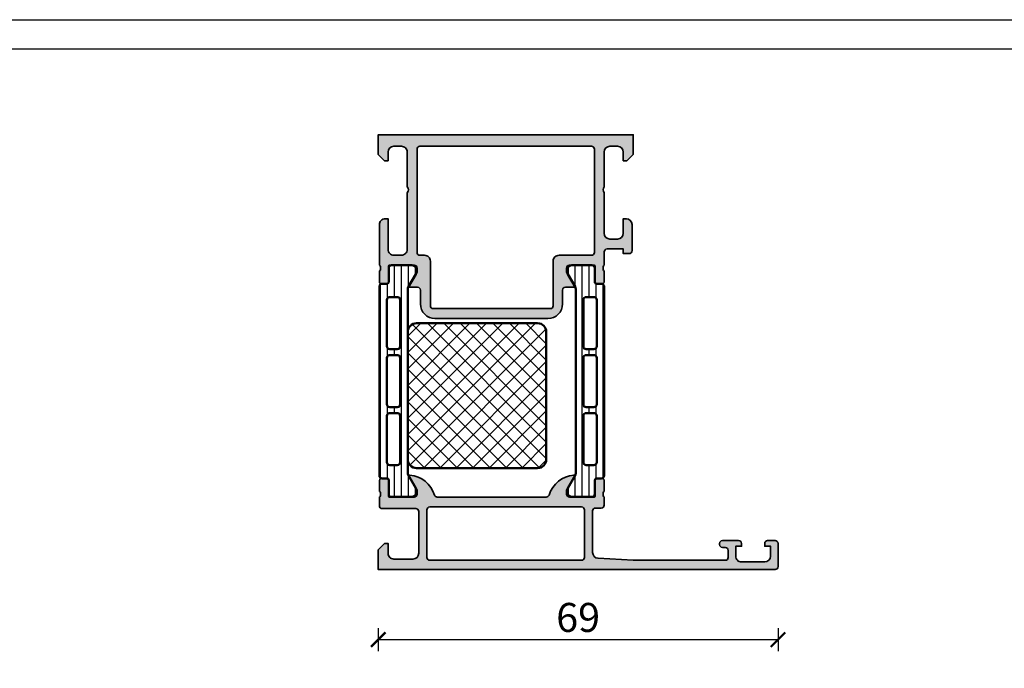
# Model space of a CAD drawing. Units: millimetres. Extents: x 2160 to 23610, y -400 to 3711.
# Drawn here: x 4020 to 4190, y 1388 to 1500 of the extents above; entities that cross this region are included whole.
import ezdxf

# ---------------------------------------------------------------- set-up
doc = ezdxf.new("R2010")
doc.units = ezdxf.units.MM
doc.linetypes.add('AUSGEZOGEN', pattern=[0])
doc.layers.add('l', color=6, linetype='Continuous')
doc.layers.add('RAHMEN', color=7, linetype='AUSGEZOGEN')
doc.layers.add('nicht drucken', color=6, linetype='Continuous', plot=False)
for name, color, linetype, lineweight in [('S03_AL_Kontur', 255, 'Continuous', 35), ('S04_AL_Schraffur', 253, 'Continuous', 25), ('S07_Isolation_Kontur', 91, 'Continuous', 50), ('S08_Isolation_Schraffur', 91, 'Continuous', 25)]:
    doc.layers.add(name, color=color, linetype=linetype, lineweight=lineweight)
doc.styles.add('Arial', font='arialbd.ttf')
doc.styles.get("Standard").update_dxf_attribs({"font": 'arial.ttf'})
doc.dimstyles.new('ISO-25', dxfattribs={"dimtxt": 2.5, "dimasz": 2.5, "dimexe": 1.25, "dimexo": 0.625, "dimtad": 1, "dimtxsty": 'Standard', "dimcen": 2.5, "dimadec": 0, "dimazin": 0, "dimtfac": 1, "dimtmove": 0, "dimatfit": 3, "dimfxl": 1, "dimarcsym": 0})

# ---------------------------------------------------------------- blocks, each defined once
blk = doc.blocks.new('Rahmen A1')
at = {"layer": 'nicht drucken'}
blk.add_lwpolyline([(-594, 841), (0, 841), (0, 0), (-594, 0)], close=True, dxfattribs=at)
at = {"layer": 'RAHMEN', "color": 0}
blk.add_lwpolyline([(-5, 5), (-589, 5), (-589, 836), (-5, 836)], close=True, dxfattribs=at)
blk = doc.blocks.new('298811_s')
at = {"layer": 'S08_Isolation_Schraffur'}
h = blk.add_hatch(dxfattribs=at)
h.set_pattern_fill('NETZ', color=256, scale=2, angle=45, style=0)
h.set_pattern_definition([(45, (0, 0), (-1.414213562373095, 1.414213562373095), []), (135, (0, 0), (-1.414213562373095, -1.414213562373095), [])])
edge = h.paths.add_edge_path()
edge.add_line((11, -4.938e-13), (-11, -4.938e-13))
edge.add_arc((-10.99999948260166, -1.500000517398837), 1.500000517398433, 90.0000197631541, 179.999980236827)
edge.add_line((-12.5, -1.5), (-12.5, -22.40003242492676))
edge.add_arc((-10.99999732476566, -22.40002974969242), 1.500002675236727, 180.0001021862424, 269.9998978137576)
edge.add_line((-11, -23.90003242492676), (11, -23.90003242492676))
edge.add_arc((10.99999628055785, -22.40002870548461), 1.500003719446763, 270.0001420718726, 359.9998579281273)
edge.add_line((12.5, -22.40003242492676), (12.5, -1.5))
edge.add_arc((10.99999843867458, -1.500001561325914), 1.500001561326233, 5.963819480558497e-05, 89.99994036182403)
at = {"layer": 'S07_Isolation_Kontur'}
blk.add_lwpolyline([(11, -4.938e-13), (-11, -4.938e-13, 0.4142133603164611), (-12.5, -1.5), (-12.5, -22.40003242492676, 0.4142125176313478), (-11, -23.90003242492676), (11, -23.90003242492676, 0.4142121098449312), (12.5, -22.40003242492676), (12.5, -1.5, 0.4142129526382607)], format="xyb", close=True, dxfattribs=at)
blk = doc.blocks.new('284164_s')
at = {"layer": 'S08_Isolation_Schraffur'}
h = blk.add_hatch(dxfattribs=at)
h.set_pattern_fill('LINIE', color=256, scale=1.2, angle=90, style=0)
h.set_pattern_definition([(90, (0, 0), (-1.2, 7.347638122934263e-17), [])])
edge = h.paths.add_edge_path()
edge.add_arc((1.322616004540343, 37.090003), 0.2999999999999901, 270.0000000000013, 360.0000000000015)
edge.add_line((1.622616004540333, 37.090003), (1.622284054143308, 39.49000138293634))
edge.add_arc((2.122280031581901, 39.49000402256141), 0.4999959774455615, 89.9996975188127, 180.0003024811859, ccw=False)
edge.add_line((2.122282671206987, 39.99000000000001), (5.598824169306514, 39.99))
edge.add_arc((5.456513520315123, 39.00018192527717), 0.9999960709244654, -32.72701609984301, 81.818391948098, ccw=False)
edge.add_line((6.297766169306441, 38.45954699999999), (4.979296454819862, 36.17589015324982))
edge.add_arc((5.41230917155049, 35.92589017895013), 0.5000000000002846, 150.0000034006563, 179.9999400951211)
edge.add_line((4.912309171550476, 35.92589070171881), (4.907739829136488, 4.074109298281229))
edge.add_arc((5.407739829136552, 4.074109821049744), 0.5000000000003372, 180.0000599048589, 209.999996599323)
edge.add_line((4.974727112405788, 3.824109846750183), (6.293196826892427, 1.540452999999999))
edge.add_arc((5.451944177901078, 0.9998180747228435), 0.9999960709244793, -81.81839194809987, 32.72701609984068, ccw=False)
edge.add_line((5.594254826892438, 0.009999999999990905), (2.117713328792917, 0.009999999999983798))
edge.add_arc((2.117710689167849, 0.5099959774385692), 0.4999959774455531, 179.9996975188131, 270.00030248118526, ccw=False)
edge.add_line((1.617714711729263, 0.5099986170636511), (1.618046662126289, 2.909996999999975))
edge.add_arc((1.31804666212627, 2.909996999999983), 0.3000000000000194, 359.9999999999986, 449.9999999999985)
edge.add_line((1.318046662126277, 3.209997000000002), (0.5077153287930097, 3.209997000000002))
edge.add_arc((0.5077153287930101, 3.709997000000002), 0.5, 180.000026956606, 269.99999999999994, ccw=False)
edge.add_line((0.007715328793065358, 3.709996764759237), (0.007700000501970171, 36.29000276475924))
edge.add_arc((0.5077000005019112, 36.29000300000001), 0.4999999999999964, 90.00000000000063, 180.0000269566065, ccw=False)
edge.add_line((0.5077000005019059, 36.79000300000001), (1.32261600454035, 36.79000300000001))
edge = h.paths.add_edge_path(flags=16)
edge.add_line((1.293322291977717, 34.00059395883115), (1.293322291977717, 26.00058175214399))
edge.add_arc((1.793322294065357, 26.00058175396212), 0.5000000020876407, 180.0000002083419, 270.0018991026168)
edge.add_line((1.793338866862172, 25.50058175214914), (3.09333297313006, 25.50058175214914))
edge.add_arc((3.093336612486738, 26.00057811279246), 0.4999963606565677, 269.999582957409, 360.0004170425894)
edge.add_line((3.59333297313006, 26.00058175214912), (3.59333297313006, 34.00056344125303))
edge.add_arc((3.093317714341019, 34.00056344125824), 0.5000152587890412, 359.9999999994032, 449.9999999999992)
edge.add_line((3.093317714341026, 34.50057870004728), (1.793307033188626, 34.50057870004726))
edge.add_arc((1.793307033188626, 34.00059395883635), 0.4999847412109091, 90, 180.000000000596)
edge = h.paths.add_edge_path(flags=16)
edge.add_arc((1.793322291977717, 24.00058175214914), 0.5, 90, 180.000000000596, ccw=False)
edge.add_line((1.793322291977717, 24.50058175214914), (3.09333297313006, 24.50058175214914))
edge.add_arc((3.093332973130067, 24.00058175214915), 0.4999999999999929, -5.952074388915207e-10, 90.0000000000008, ccw=False)
edge.add_line((3.59333297313006, 24.00058175214395), (3.59333297313006, 15.99687486731582))
edge.add_arc((3.09333297313005, 15.99687486732102), 0.5000000000000107, 270.00000000119326, 359.9999999994044, ccw=False)
edge.add_line((3.093332973140463, 15.496874867321), (1.793322291988119, 15.496874867321))
edge.add_arc((1.793322291977713, 15.996874867321), 0.4999999999999964, 180.0000000005956, 270.00000000119246, ccw=False)
edge.add_line((1.293322291977717, 15.9968748673158), (1.293322291977717, 24.00058175214394))
edge = h.paths.add_edge_path(flags=16)
edge.add_arc((1.793322294124629, 13.99687486543834), 0.5000000021573143, 89.99810091050358, 179.9999997848589, ccw=False)
edge.add_line((1.793338866806948, 14.496874867321), (3.093332973119686, 14.49687486732102))
edge.add_arc((3.093336612476399, 13.99687850667776), 0.4999963606565037, -0.00041704260172537033, 90.00041704259507, ccw=False)
edge.add_line((3.593332973119658, 13.99687486732099), (3.593332973119658, 5.996877919433281))
edge.add_arc((3.093336612476285, 5.996874280076653), 0.4999963606566178, -90.00041704258518, 0.0004170425852976223, ccw=False)
edge.add_line((3.093332973119658, 5.496877919433281), (1.793338866851769, 5.496877919433281))
edge.add_arc((1.793322294054949, 5.996877921246258), 0.5000000020876348, 180.0000002083414, 270.00189910261753, ccw=False)
edge.add_line((1.293322291967314, 5.996877919428137), (1.293322291967314, 13.9968748673158))
at = {"layer": 'S07_Isolation_Kontur'}
for points in [[(1.32261600454035, 36.79000300000001, 0.4142135623730953), (1.622616004540333, 37.090003), (1.622284054143308, 39.49000138293634, -0.4142166549145001), (2.122282671206987, 39.99000000000001), (5.598824169306514, 39.99, -0.5460410483302787), (6.297766169306441, 38.45954699999999), (4.979296454819862, 36.17589015324982, 0.1316522165773064), (4.912309171550476, 35.92589070171881), (4.907739829136488, 4.074109298281231, 0.1316522165773034), (4.974727112405788, 3.824109846750183), (6.293196826892427, 1.540452999999999, -0.5460410483302772), (5.594254826892438, 0.009999999999990905), (2.117713328792917, 0.009999999999983798, -0.4142166549144949), (1.617714711729263, 0.5099986170636511), (1.618046662126289, 2.909996999999975, 0.414213562373095), (1.318046662126277, 3.209997000000002), (0.5077153287930097, 3.209997000000002, -0.414213424572252), (0.007715328793065358, 3.709996764759237), (0.007700000501970171, 36.29000276475924, -0.4142137001739488), (0.5077000005019059, 36.79000300000001)], [(1.293322291977717, 34.00059395883115), (1.293322291977717, 26.00058175214399, 0.4142232694609439), (1.793338866862172, 25.50058175214914), (3.09333297313006, 25.50058175214914, 0.4142178261821158), (3.59333297313006, 26.00058175214912), (3.59333297313006, 34.00056344125303, 0.4142135623761418), (3.093317714341026, 34.50057870004728), (1.793307033188626, 34.50057870004726, 0.4142135623761419)], [(1.293322291977717, 24.00058175214394, -0.4142135623761418), (1.793322291977717, 24.50058175214914), (3.09333297313006, 24.50058175214914, -0.4142135623761418), (3.59333297313006, 24.00058175214395), (3.59333297313006, 15.99687486731582, -0.4142135623639505), (3.093332973140463, 15.496874867321), (1.793322291988119, 15.496874867321, -0.414213562376146), (1.293322291977717, 15.9968748673158)], [(1.293322291967314, 13.9968748673158, -0.4142232693591166), (1.793338866806948, 14.496874867321), (3.093332973119686, 14.49687486732102, -0.4142178261821988), (3.593332973119658, 13.99687486732099), (3.593332973119658, 5.996877919433281, -0.4142178261820655), (3.093332973119658, 5.496877919433281), (1.793338866851769, 5.496877919433281, -0.4142232694609512), (1.293322291967314, 5.996877919428137)]]:
    blk.add_lwpolyline(points, format="xyb", close=True, dxfattribs=at)
blk = doc.blocks.new('284170_s')
blk.add_blockref('284164_s', (0, 0))
at = {"rotation": 90}
blk.add_blockref('298811_s', (4.910024500343482, 17.49), dxfattribs=at)
blk = doc.blocks.new('398030_s')
at = {"layer": 'S04_AL_Schraffur'}
h = blk.add_hatch(color=256, dxfattribs=at)
edge = h.paths.add_edge_path(flags=16)
edge.add_arc((7.199995422596658, -2.499996948242369), 0.5000000002329441, 89.99825147214624, 180.0000000011725)
edge.add_line((6.699995422362917, -2.499996948252374), (6.699995422363372, -20.29965025293632))
edge.add_arc((7.199995422363827, -20.29965025293677), 0.4999999999997158, 179.9999999999674, 269.9999999999153)
edge.add_line((7.199995422362917, -20.79965025293632), (7.999984741211165, -20.79965025293632))
edge.add_arc((7.999986788375281, -21.79964820578198), 0.9999979528478129, -0.00011729408771543604, 90.00011729409408, ccw=False)
edge.add_line((8.999984741220942, -21.79965025294587), (9.000007629403854, -29.50000305176684))
edge.add_arc((9.50001836157844, -29.49996180064045), 0.5000107338764851, 180.0047269294208, 269.997895963341)
edge.add_line((9.50000000000091, -29.99997253417951), (29.69987010955867, -29.99997253417939))
edge.add_arc((29.69985174798057, -29.49996180063181), 0.500010733885125, 270.0021040366982, 359.9952730705927)
edge.add_line((30.19986248016357, -29.50000305175809), (30.19988536834717, -21.7996502529362))
edge.add_arc((31.19988332118373, -21.79964820577243), 0.9999979528384337, 89.99988270590262, 180.0001172940844, ccw=False)
edge.add_line((31.19988536834808, -20.79965025293586), (36.79985790252749, -20.79965025293654))
edge.add_arc((36.79985790252704, -20.29965025293632), 0.5000000000002842, 270.0000000000326, 360.0000000000196)
edge.add_line((37.29985790252704, -20.29965025293632), (37.29985790252704, -2.499996948242369))
edge.add_arc((36.79985516165925, -2.499999689110155), 0.5000027408751838, 0.0003140785778618137, 89.9996859213961)
edge.add_line((36.79985790252704, -1.999996948242369), (7.200010681380036, -1.999996948242142))
edge = h.paths.add_edge_path()
edge.add_arc((1.199974059185479, -15.49996185375494), 0.9999771128061182, 89.99868852423168, 180.0034971357072, ccw=False)
edge.add_line((1.199996948231274, -14.49998474121048), (1.699996948241306, -14.49998474121014))
edge.add_line((1.699996948241278, -14.49998474121048), (1.699996948241733, -19.79964262353315))
edge.add_arc((2.699989318789449, -19.79965788230129), 0.999992370663988, 179.9991257302983, 270.0004371381483)
edge.add_line((2.699996948231274, -20.79965025293632), (3.999999999999749, -20.79965025293627))
edge.add_arc((3.999998755332854, -19.79965663764415), 0.9999936152927199, 270.0000713146154, 360.0003658191594)
edge.add_line((4.999992370605469, -19.79965025293632), (4.99999237060561, -9.999984741211044))
edge.add_arc((4.47504469312571, -9.499992308197761), 0.7249568933126618, 316.3947622148868, 403.6052377850999)
edge.add_line((4.999992370605469, -8.99999987518504), (4.999999999990903, -3.000004577509923))
edge.add_arc((4.000007629511856, -2.999989318720964), 0.9999923705956499, 359.9991257291395, 450.0008742781768)
edge.add_line((3.999992370595464, -1.999996948241915), (2.699996948243239, -1.999996948241914))
edge.add_arc((2.700002467840932, -3.000002467840204), 1.000005519613693, 90.00031624788565, 179.9996837520297)
edge.add_line((1.699996948242188, -2.99999694824146), (1.699996948242159, -4.499999999999887))
edge.add_line((1.699996948242188, -4.5), (1.099998474121349, -4.499999999999999))
edge.add_line((1.099998474121094, -4.5), (-2.273736754432321e-13, -3.399993896484261))
edge.add_line((0, -3.399993896484375), (0, -1.13686837721616e-13))
edge.add_line((0, 0), (43.99987304687978, 0))
edge.add_line((43.99987304687966, 0), (43.99987304687951, -3.400032079690952))
edge.add_line((43.99987304687966, -3.400032079690845), (42.89989745617036, -4.500007427210228))
edge.add_line((42.89989745617004, -4.500007427210221), (42.2999218702311, -4.500007427209994))
edge.add_line((42.29992187023163, -4.500007427210221), (42.29992187023186, -2.999549901957378))
edge.add_arc((41.29983554382579, -2.99964385843532), 1.000086330819741, 0.005382844953074418, 89.9950474585881)
edge.add_line((41.29992198944183, -1.999557531351456), (39.99987316131615, -1.999557531351116))
edge.add_arc((39.99992797000414, -2.999612339650412), 1.000054809801081, 90.00314013442086, 179.9972969960454)
edge.add_line((38.99987316131592, -2.999565160745988), (38.9998731613158, -9.000000274652734))
edge.add_arc((39.52471250163489, -9.500000274652848), 0.724883668698545, 136.3884232636893, 223.6115767363107)
edge.add_line((38.99987316131592, -10.00000027465285), (38.99987316131592, -17.00000027465296))
edge.add_arc((39.99993195904426, -16.99994147692405), 1.000058799456878, 180.0033686636351, 269.9966313363597)
edge.add_line((39.99987316131592, -18.00000027465239), (41.29992198944147, -18.00000027465308))
edge.add_arc((41.29983447275845, -16.99991287719013), 1.000087401292401, 270.0050138983367, 359.9949929318986)
edge.add_line((42.29992187023163, -17.00000027465194), (42.29992187023117, -14.50000027465264))
edge.add_line((42.29992187023163, -14.50000027465285), (42.79992187023174, -14.50000027465273))
edge.add_arc((42.79983439966236, -15.50008774522212), 1.000087474394602, 0.005011256080877047, 89.99498874391901, ccw=False)
edge.add_line((43.79992187023254, -15.5000002746533), (43.79986083507561, -20.00000027465305))
edge.add_arc((43.29989157569617, -20.0000233862902), 0.4999692599134081, -90.0035228322202, 0.0026485613657882823, ccw=False)
edge.add_line((43.29986083507538, -20.49999264525832), (42.2998608350755, -20.50000027465273))
edge.add_line((42.29986083507538, -20.50000027465285), (42.29986083507568, -19.70000485228955))
edge.add_line((42.29986083507538, -19.70000485228957), (39.49987316131535, -19.70000485228971))
edge.add_arc((39.49987316131592, -20.20000485228957), 0.4999999999998259, 89.99999999999675, 179.9999999999964)
edge.add_line((38.99987316131592, -20.20000485228957), (38.99987316131678, -22.4996533046938))
edge.add_arc((39.07870960786022, -22.76717389668693), 0.2788950563274398, 106.4198764194933, 181.1645893740976)
edge.add_line((38.79987216131667, -22.77284230468513), (38.79987216131667, -23.22643630468512))
edge.add_arc((39.07874025696037, -23.23209696416234), 0.2789255417371365, 178.837129927112, 253.575405444646)
edge.add_line((38.99987316131683, -23.49964030468527), (38.99987316131684, -25.37965130469378))
edge.add_arc((38.69987316131665, -25.37965130469365), 0.3000000000000114, 269.9999999999987, 359.99999999999864, ccw=False)
edge.add_line((38.69987316131665, -25.67965130469383), (37.71989884227387, -25.67965130469384))
edge.add_arc((37.71989884227423, -25.37965130469365), 0.3000000000000078, 180.0000000000007, 270.0000000000013, ccw=False)
edge.add_line((37.41989884227405, -25.37965130469365), (37.41989884227406, -22.61965330469366))
edge.add_arc((37.29989884227416, -22.61965330469366), 0.1199999999997274, 359.9999999999966, 449.9999999999966)
edge.add_line((37.29989884227416, -22.49965330469422), (32.99988079070987, -22.49965330469412))
edge.add_arc((32.99987047059949, -22.99964298458326), 0.4999896799959736, 89.99881737809062, 180.001182622014)
edge.add_line((32.49988079071045, -22.99965330469422), (32.49988079071046, -23.69965025293631))
edge.add_line((32.49988079071045, -23.69965025293641), (33.88812541961678, -26.10417600977224))
edge.add_arc((33.76116437675591, -26.16085972976407), 0.1390401039859676, -86.6087467657502, 24.059111601014592, ccw=False)
edge.add_line((33.76938915252686, -26.29965635645203), (32.29988079071549, -26.29965635645202))
edge.add_arc((32.29988079071063, -26.79965635645249), 0.5000000000003908, 89.99999999939666, 179.9999999999699)
edge.add_line((31.79988079071063, -26.79965635645249), (31.79988079071061, -29.19996032714832))
edge.add_arc((29.29988079070972, -29.19996032714789), 2.50000000000005, 270.0000000000018, 359.9999999999992, ccw=False)
edge.add_line((29.29988079071063, -31.69996032714835), (9.799989318848667, -31.69996032714845))
edge.add_arc((9.79998931884802, -29.19996032714789), 2.500000000000441, 180.0000000000025, 269.9999999999946, ccw=False)
edge.add_line((7.29998931884802, -29.19996032714789), (7.299989318847879, -26.7996563564518))
edge.add_arc((6.79998931884802, -26.79965635645203), 0.4999999999999343, 4.071109992273837e-12, 90.00000000059049)
edge.add_line((6.799989318842563, -26.29965635645203), (5.430480957031025, -26.29965635645203))
edge.add_arc((5.438705732802191, -26.16085972976362), 0.1390401039861407, 155.9408883989355, 266.6087467656736, ccw=False)
edge.add_line((5.311744689941406, -26.10417600977144), (6.699989318847202, -23.6996502529362))
edge.add_line((6.699989318847656, -23.69965025293641), (6.699989318848565, -22.99965330469399))
edge.add_arc((6.199999638958616, -22.99964298458372), 0.4999896799962996, 359.9988173780858, 450.0011826219694)
edge.add_line((6.199989318847656, -22.49965330469422), (1.899971267284773, -22.49965330469597))
edge.add_arc((1.899971267284855, -22.61965330469593), 0.1200000000000045, 90.0000000000019, 180.0000000000017)
edge.add_line((1.779971267284964, -22.61965330469593), (1.779971267284964, -25.37965130469592))
edge.add_arc((1.479971267284782, -25.37965130469593), 0.300000000000008, -89.99999999999932, 6.252776074688882e-13, ccw=False)
edge.add_line((1.479971267284782, -25.67965130469565), (0.4999969482420041, -25.67965130469565))
edge.add_arc((0.4999969482423694, -25.37965130469593), 0.3000000000000007, 180.0000000000007, 270.0000000000007, ccw=False)
edge.add_line((0.1999969482421875, -25.37965130469593), (0.1999969482421875, -23.49964030468741))
edge.add_arc((0.1211298525995517, -23.23209696416461), 0.2789255417371561, 286.4245945553557, 361.1628700728879)
edge.add_line((0.3999979482423441, -23.22643630468747), (0.3999979482423441, -22.77284230468747))
edge.add_arc((0.1211605016997055, -22.76717389668875), 0.2788950563274299, 358.8354106259023, 433.5801235805078)
edge.add_line((0.1999969482421875, -22.49965330469604), (0.1999969482417043, -15.50002288889043))
at = {"layer": 'S03_AL_Kontur'}
for points in [[(0.1999969482421875, -15.50002288889027, -0.4142381439730943), (1.199996948231274, -14.49998474121048), (1.699996948241278, -14.49998474121048), (1.699996948242188, -19.79964262353315, 0.4142202662416877), (2.699996948231274, -20.79965025293632), (4, -20.79965025293632, 0.4142150678667022), (4.999992370605469, -19.79965025293632), (4.999992370605469, -9.999984741210938, 0.4000244856261854), (4.999992370605469, -8.99999987518504), (4.999999999990905, -3.000004577509571, 0.4142225008983867), (3.999992370595464, -1.999996948241915), (2.699996948243097, -1.999996948241915, 0.4142103290889517), (1.699996948242188, -2.99999694824146), (1.699996948242188, -4.5), (1.099998474121094, -4.5), (0, -3.399993896484375), (0, 0), (43.99987304687966, 0), (43.99987304687966, -3.400032079690845), (42.89989745617004, -4.500007427210221), (42.29992187023163, -4.500007427210221), (42.29992187023163, -2.99954990195738, 0.414160729371039), (41.29992198944183, -1.999557531351456), (39.99987316131592, -1.999557531351456, 0.4141836928513189), (38.99987316131592, -2.999565160745988), (38.99987316131592, -9.000000274652848, 0.4000886567602734), (38.99987316131592, -10.00000027465285), (38.99987316131592, -17.00000027465285, 0.414179121905382), (39.99987316131592, -18.00000027465239), (41.29992198944092, -18.0000002746533, 0.4141623366111769), (42.29992187023163, -17.00000027465194), (42.29992187023163, -14.50000027465285), (42.79992187023163, -14.50000027465285, -0.4141623287097971), (43.79992187023254, -15.5000002746533), (43.79986083507538, -20.00000027465285, -0.4142451105867548), (43.29986083507538, -20.49999264525832), (42.29986083507538, -20.50000027465285), (42.29986083507538, -19.70000485228957), (39.49987316131592, -19.70000485228957, 0.414213562373095), (38.99987316131592, -20.20000485228957), (38.99987316131683, -22.49965330469377, 0.33821247423696), (38.79987216131667, -22.77284230468513), (38.79987216131667, -23.22643630468519, 0.3381811729244394), (38.99987316131683, -23.49964030468527), (38.99987316131683, -25.37965130469365, -0.414213562373095), (38.69987316131665, -25.67965130469383), (37.71989884227423, -25.67965130469383, -0.414213562373095), (37.41989884227405, -25.37965130469365), (37.41989884227405, -22.61965330469366, 0.414213562373095), (37.29989884227416, -22.49965330469422), (32.99988079070954, -22.49965330469377, 0.414225653435879), (32.49988079071045, -22.99965330469422), (32.49988079071045, -23.69965025293641), (33.8881254196167, -26.10417600977235, -0.5242764571888345), (33.76938915252686, -26.29965635645203), (32.29988079071609, -26.29965635645203, 0.4142135623760252), (31.79988079071063, -26.79965635645249), (31.79988079070972, -29.19996032714789, -0.4142135623730818), (29.29988079071063, -31.69996032714835), (9.79998931884802, -31.69996032714835, -0.414213562373055), (7.29998931884802, -29.19996032714789), (7.29998931884802, -26.79965635645203, 0.4142135623760919), (6.799989318842563, -26.29965635645203), (5.43048095703125, -26.29965635645203, -0.5242764571886795), (5.311744689941406, -26.10417600977144), (6.699989318847656, -23.69965025293641), (6.699989318848566, -22.99965330469422, 0.4142256534356792), (6.199989318847656, -22.49965330469422), (1.899971267284855, -22.49965330469604, 0.414213562373095), (1.779971267284964, -22.61965330469593), (1.779971267284964, -25.37965130469593, -0.414213562373095), (1.479971267284782, -25.67965130469565), (0.4999969482423694, -25.67965130469565, -0.414213562373095), (0.1999969482421875, -25.37965130469593), (0.1999969482421875, -23.49964030468755, 0.3381811729244396), (0.3999979482423441, -23.22643630468747), (0.3999979482423441, -22.7728423046874, 0.338212474236961), (0.1999969482421875, -22.49965330469604)], [(7.200010681380263, -1.999996948241915, 0.4142225007960904), (6.699995422362917, -2.499996948252374), (6.699995422363827, -20.29965025293632, 0.4142135623728286), (7.199995422362917, -20.79965025293632), (7.999984741210938, -20.79965025293632, -0.4142147615769), (8.999984741220942, -21.79965025294587), (9.000007629403626, -29.50000305176673, 0.4141786432401413), (9.50000000000091, -29.99997253417951), (29.69987010955811, -29.99997253417951, 0.4141786432400089), (30.19986248016357, -29.50000305175809), (30.19988536834717, -21.79965025293586, -0.4142147615769001), (31.19988536834808, -20.79965025293586), (36.79985790252704, -20.79965025293677, 0.4142135623730284), (37.29985790252704, -20.29965025293632), (37.29985790252704, -2.499996948242369, 0.4142103512679913), (36.79985790252704, -1.999996948242369)]]:
    blk.add_lwpolyline(points, format="xyb", close=True, dxfattribs=at)
blk = doc.blocks.new('381850_s_kv')
at = {"layer": 'S04_AL_Schraffur'}
h = blk.add_hatch(color=256, dxfattribs=at)
h.paths.add_polyline_path([(5.452204351839791, 16.29943867535103, 0.5755903173347343), (5.311614986421771, 16.10438545227225), (6.699859615328024, 13.69986732483084), (6.699859615328021, 12.99986274719413, -0.4142241860708761), (6.199859615328021, 12.49987037658866), (1.899985091749958, 12.50000007629569, -0.414213562373095), (1.779985091749964, 12.62000007629568), (1.779985091749964, 15.37999807629568, 0.414213562373095), (1.479985091749958, 15.67999807629568), (0.5000107727071729, 15.67999807629568, 0.414213562373095), (0.2000107727071736, 15.37999807629568), (0.2000107727071736, 13.49998707628716, -0.3381811729244381), (0.400011772707174, 13.22678307628716), (0.400011772707174, 12.77318907628716, -0.338212474236958), (0.200012203218648, 12.5000020302859), (0.2000122032186481, 11.00000007629569, 0.414229730599508), (0.7000122032186471, 10.50000007629569), (6.499999996187404, 10.50000007629569, -0.4142178261820786), (6.999999996187398, 10.00000007629568), (6.999999996187401, 2.800003128053508, -0.4142019343544542), (5.999999996187397, 1.800003008844213), (2.700012203218649, 1.800003008844213, -0.4142317482861795), (1.700012203218648, 2.800003128053504), (1.700012203218648, 4.500000076295692), (1.100006099703022, 4.500000076295692), (0, 3.400001602174598), (0, 0), (68.49999475097867, -1.355252715606881e-20, 0.4142178229632642), (68.99999475097866, 0.4999999868887403), (68.99999475097864, 4.500000076295684, 0.4142178261820687), (68.49999475097869, 5.000000076295692), (67.19997644043178, 5.000000076295692, 0.4142551728584302), (66.7000069580099, 4.500000076295708), (66.70000695800991, 4.000000076295692), (67.70000695800991, 4.000000076295692), (67.7000069580099, 2.300003128053479, -0.4141882778008988), (66.70000695800991, 1.300003008844215), (62.69998025512906, 1.300003008844214, -0.4142323104830702), (61.70001077270717, 2.300003128053514), (61.70001077270717, 4.000000076295692), (62.70001077270717, 4.000000076295692), (62.70001077270718, 4.500000076295684, 0.4141564715795836), (62.20001077270718, 5.000000076295692), (59.3999924621603, 5.000000076295692, 0.414229730599493), (58.89999246216028, 4.500000076295684), (58.89999246216029, 4.30000312805349, 0.4142286545476891), (59.39999246216029, 3.800003128053504), (59.8999924621603, 3.800003128053504, -0.4142103512681997), (60.3999924621603, 3.300003128053504), (60.3999924621603, 2.099998550416785, -0.4142178960001272), (59.8999924621603, 1.599998431207496), (43.99999856567591, 1.599998431207496), (37.94296502685757, 1.946113543512184, -0.3976016233125305), (37.00000238037319, 2.944488601686329), (37.00000238037317, 10.09999855041677, -0.414213562373095), (37.50000238037318, 10.59999855041679), (38.50000238037318, 10.59999855041678, 0.414213562373095), (39.00000238037319, 11.0999985504168), (39.00000238037321, 12.50000007629569, -0.3382124742369662), (38.8000013803732, 12.77318907628717), (38.8000013803732, 13.22678307628717, -0.3381811729244381), (39.00000238037319, 13.49998707628717), (39.00000238037319, 15.37999807629568, 0.414213562373095), (38.70000238037319, 15.67999807629567), (37.7200280613304, 15.67999807629568, 0.414213562373095), (37.42002806133041, 15.37999807629568), (37.42002806133041, 12.62000007629568, -0.414213562373095), (37.30002806133041, 12.50000007629568), (33.00015496826383, 12.49987037658867, -0.4142241860708777), (32.50015496826381, 12.99986274719411), (32.50015496826382, 13.69986732483086), (33.88839959717006, 16.10438545227226, 0.5811049037673424), (33.75123965105078, 16.29835719971764, 0.2993114388107643), (29.47632157926599, 12.84734662815658, -0.3260727335052659), (29.00015306091518, 12.49987037658866), (10.19986009216518, 12.49987037658866, -0.3261560647957169), (9.723648252903835, 12.84747337339044, 0.2991743516067846)])
h.paths.add_polyline_path([(8.900012489320941, 1.600006060602027, -0.414213562373095), (8.400012489320941, 2.100006060602027), (8.400012489320941, 10.29999549865897, -0.414213562373095), (8.900012489320941, 10.79999549865897), (35.10000848388881, 10.79999549865897, -0.414213562373095), (35.60000848388881, 10.29999549865897), (35.60000848388881, 2.100006060602022, -0.414213562373095), (35.10000848388881, 1.600006060602027)], flags=16)
at = {"layer": 'S03_AL_Kontur'}
for points in [[(5.452204351839791, 16.29943867535103, 0.5755903173347371), (5.311614986421771, 16.10438545227225), (6.699859615328024, 13.69986732483084), (6.699859615328021, 12.99986274719413, -0.4142241860708761), (6.199859615328021, 12.49987037658866), (1.899985091749958, 12.50000007629569, -0.4142135623730853), (1.779985091749964, 12.62000007629567), (1.779985091749964, 15.37999807629568, 0.4142135623730946), (1.479985091749955, 15.67999807629568), (0.5000107727071729, 15.67999807629568, 0.4142135623730943), (0.2000107727071736, 15.37999807629569), (0.2000107727071736, 13.49998707628716, -0.3381811729244381), (0.400011772707174, 13.22678307628716), (0.400011772707174, 12.77318907628716, -0.3382124742369578), (0.2000122032186482, 12.5000020302859), (0.2000122032186481, 11.00000007629569, 0.4142297305995081), (0.7000122032186473, 10.50000007629569), (6.499999996187404, 10.50000007629569, -0.4142178261820783), (6.999999996187399, 10.00000007629568), (6.999999996187401, 2.800003128053508, -0.4142019343544542), (5.999999996187397, 1.800003008844214), (2.700012203218649, 1.800003008844213, -0.4142317482861795), (1.700012203218648, 2.800003128053504), (1.700012203218648, 4.500000076295692), (1.100006099703022, 4.500000076295692), (2.710505431213761e-20, 3.400001602174598), (0, 0), (68.49999475097867, -1.355252715606881e-20, 0.4142178229632645), (68.99999475097866, 0.4999999868887406), (68.99999475097864, 4.500000076295684, 0.4142178261820664), (68.49999475097869, 5.000000076295692), (67.19997644043178, 5.000000076295692, 0.4142551728584303), (66.7000069580099, 4.500000076295708), (66.70000695800991, 4.000000076295692), (67.70000695800991, 4.000000076295692), (67.7000069580099, 2.300003128053479, -0.4141882778009003), (66.70000695800991, 1.300003008844214), (62.69998025512906, 1.300003008844214, -0.4142323104830702), (61.70001077270717, 2.300003128053514), (61.70001077270717, 4.000000076295692), (62.70001077270717, 4.000000076295692), (62.70001077270718, 4.500000076295684, 0.4141564715795855), (62.20001077270718, 5.000000076295692), (59.3999924621603, 5.000000076295692, 0.4142297305994929), (58.89999246216028, 4.500000076295684), (58.89999246216029, 4.30000312805349, 0.4142286545476894), (59.39999246216029, 3.800003128053504), (59.8999924621603, 3.800003128053504, -0.4142103512681997), (60.3999924621603, 3.300003128053504), (60.3999924621603, 2.099998550416785, -0.4142178960001275), (59.8999924621603, 1.599998431207496), (43.99999856567591, 1.599998431207496), (37.94296502685757, 1.946113543512184, -0.3976016233125305), (37.00000238037319, 2.944488601686329), (37.00000238037317, 10.09999855041677, -0.4142135623730919), (37.50000238037318, 10.59999855041678), (38.50000238037318, 10.59999855041678, 0.4142135623730919), (39.00000238037319, 11.09999855041681), (39.00000238037321, 12.50000007629569, -0.3382124742369653), (38.8000013803732, 12.77318907628717), (38.8000013803732, 13.22678307628717, -0.3381811729244372), (39.00000238037319, 13.49998707628717), (39.00000238037319, 15.37999807629568, 0.4142135623730932), (38.70000238037318, 15.67999807629567), (37.7200280613304, 15.67999807629568, 0.4142135623731019), (37.42002806133041, 15.37999807629567), (37.42002806133041, 12.62000007629568, -0.414213562373095), (37.30002806133041, 12.50000007629568), (33.00015496826383, 12.49987037658867, -0.4142241860708782), (32.50015496826381, 12.99986274719411), (32.50015496826382, 13.69986732483086), (33.88839959717006, 16.10438545227226, 0.5811049037673436), (33.75123965105078, 16.29835719971764, 0.2993114388107643), (29.47632157926599, 12.84734662815658, -0.3260727335052657), (29.00015306091518, 12.49987037658866), (10.19986009216518, 12.49987037658866, -0.3261560647957168), (9.723648252903835, 12.84747337339044, 0.2991743516067846)], [(8.400012489320941, 2.100006060602027, 0.414213562373095), (8.900012489320941, 1.600006060602027), (35.10000848388881, 1.600006060602027, 0.4142135623730955), (35.60000848388881, 2.100006060602022), (35.60000848388881, 10.29999549865897, 0.414213562373095), (35.10000848388881, 10.79999549865897), (8.900012489320941, 10.79999549865897, 0.414213562373095), (8.400012489320941, 10.29999549865897)]]:
    blk.add_lwpolyline(points, format="xyb", close=True, dxfattribs=at)
for name, p in [('398030_s', (4.592273826833915e-15, 75)), ('284170_s', (0.2000122032186482, 12.5000020302859))]:
    blk.add_blockref(name, p)
at = {"xscale": -1}
blk.add_blockref('284164_s', (39.00000238037321, 12.50000007629569), dxfattribs=at)
blk = doc.blocks.new('_ArchTick')
at = {"color": 0, "linetype": 'ByBlock', "const_width": 0.15}
blk.add_lwpolyline([(-0.5, -0.5), (0.5, 0.5)], dxfattribs=at)
blk = doc.blocks.new('*D10444')
at = {"layer": 'Defpoints', "color": 0}
for p in [(4150.983491452945, 1407.594511041443), (4081.983496701966, 1405.094511009851), (4150.983491452945, 1393)]:
    blk.add_point(p, dxfattribs=at)
at = {"layer": 'l', "color": 0, "lineweight": -2}
for p, q in [((4081.983496701966, 1395), (4081.983496701966, 1391)), ((4150.983491452945, 1395), (4150.983491452945, 1391)), ((4081.983496701966, 1393), (4150.983491452945, 1393))]:
    blk.add_line(p, q, dxfattribs=at)
at = {"layer": 'l', "color": 0, "lineweight": -2, "xscale": 2.5, "yscale": 2.5, "zscale": 2.5, "rotation": 180}
blk.add_blockref('_ArchTick', (4081.983496701966, 1393), dxfattribs=at)
at = {"layer": 'l', "color": 0, "lineweight": -2, "xscale": 2.5, "yscale": 2.5, "zscale": 2.5}
blk.add_blockref('_ArchTick', (4150.983491452945, 1393), dxfattribs=at)
at = {"layer": 'l', "color": 0, "insert": (4116.483494077455, 1396.18), "char_height": 5, "attachment_point": 5, "style": 'Arial'}
blk.add_mtext('69', dxfattribs=at)

msp = doc.modelspace()

# ---------------------------------------------------------------- block references
msp.add_blockref('Rahmen A1', (4444.211116891445, 658.9316264751606))
at = {"layer": 'S03_AL_Kontur'}
msp.add_blockref('381850_s_kv', (4081.983496701966, 1405.094511009851), dxfattribs=at)

# ---------------------------------------------------------------- dimensions: what is measured, and where the dimension line sits
at = {"layer": 'l'}
dim = msp.add_linear_dim(base=(4150.983491452945, 1393), p1=(4081.983496701966, 1405.094511009851), p2=(4150.983491452945, 1407.594511041443), dimstyle='ISO-25', override={"dimtxt": 5, "dimexe": 2, "dimexo": 2, "dimdec": 1, "dimtxsty": 'Arial', "dimblk": 'ArchTick', "dimblk1": 'ArchTick', "dimblk2": 'ArchTick', "dimldrblk": 'ArchTick', "dimfxl": 2, "dimfxlon": 1}, dxfattribs=at)
dim.commit()
dim.dimension.update_dxf_attribs({"geometry": '*D10444', "text_midpoint": (4116.483494077455, 1396.18)})

doc.saveas('drawing.dxf')
